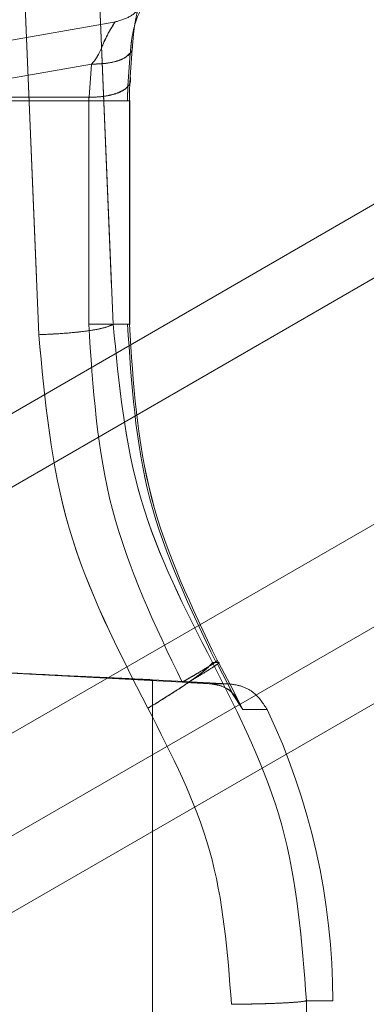
# Model space of a CAD drawing. Units: millimetres. Extents: x 0 to 420, y 0 to 297.
# Drawn here: x 123 to 123, y 247 to 249 of the extents above; entities that cross this region are included whole.
import ezdxf

# ---------------------------------------------------------------- set-up
doc = ezdxf.new("R2010")
doc.units = ezdxf.units.MM
doc.linetypes.add('HIDDEN', pattern=[1.905, 1.27, -0.635])

msp = doc.modelspace()

# ---------------------------------------------------------------- linework, layer by layer
at = {"color": 7, "linetype": 'Continuous', "lineweight": 15}
for p, q in [((118.9004, 246.3153), (125.9191, 250.3676)), ((125.9205, 250.2051), (118.9004, 246.152)), ((119.4562, 245.9268), (125.9251, 249.6616)), ((125.9271, 249.4353), (119.6532, 245.813)), ((119.8004, 245.7281), (125.9285, 249.2662))]:
    msp.add_line(p, q, dxfattribs=at)
at = {"color": 7, "linetype": 'HIDDEN', "lineweight": 0}
for p, q in [((122.6913, 250.0729), (122.7486, 248.677)), ((122.7486, 248.677), (122.6913, 250.0729)), ((122.6913, 250.0729), (122.7486, 248.677)), ((122.7486, 248.677), (122.6913, 250.0729)), ((122.8574, 250.0508), (122.9135, 248.7)), ((122.9135, 248.7), (122.8574, 250.0508)), ((122.8574, 250.0508), (122.9135, 248.7)), ((122.9135, 248.7), (122.8574, 250.0508)), ((122.9197, 249.3709), (121.9993, 249.2086)), ((122.9566, 249.3211), (122.9513, 249.2481)), ((122.9513, 249.2481), (122.9566, 249.3211)), ((122.9566, 249.3211), (122.9513, 249.2481)), ((122.9513, 249.2481), (122.9566, 249.3211)), ((122.9462, 249.2277), (122.9514, 249.301)), ((122.9462, 249.2277), (122.9514, 249.301)), ((122.451, 249.2038), (122.8654, 249.2768)), ((122.8654, 249.2768), (122.8602, 249.2038)), ((122.8602, 249.2038), (122.8654, 249.2768)), ((122.8602, 249.2038), (122.8654, 249.2768)), ((122.8654, 249.2768), (122.8602, 249.2038)), ((122.8602, 249.2038), (122.451, 249.2038)), ((122.4508, 249.1958), (122.8593, 249.1958)), ((122.8593, 248.7), (122.8593, 249.1958)), ((122.9494, 249.1958), (122.9494, 248.7)), ((122.9505, 248.6996), (122.9505, 249.1961)), ((122.9135, 248.7), (122.9494, 248.7)), ((123.1437, 247.9555), (123.1468, 247.95)), ((123.0663, 247.9065), (122.458, 247.9387)), ((123.1337, 247.95), (123.1468, 247.95)), ((123.1786, 247.8805), (123.1445, 247.9465)), ((123.1785, 247.8805), (123.1445, 247.9465)), ((123.1468, 247.95), (123.1739, 247.9)), ((123.1739, 247.9), (123.1468, 247.95)), ((123.1739, 247.9), (123.1468, 247.95)), ((123.1468, 247.95), (123.1739, 247.9)), ((123.1697, 247.903), (123.0004, 247.9119)), ((123.0004, 244.9881), (123.0004, 247.9119)), ((123.0787, 247.9058), (123.0663, 247.9065)), ((123.1697, 247.903), (123.1287, 247.9031)), ((123.1739, 247.9), (123.2006, 247.8457)), ((123.2006, 247.8457), (123.1783, 247.8804)), ((123.2006, 247.8457), (123.2548, 247.8461)), ((123.2548, 247.8461), (123.2006, 247.8457)), ((123.2548, 247.8461), (123.2006, 247.8457)), ((123.2006, 247.8457), (123.2548, 247.8461)), ((123.3418, 245.7), (123.3418, 247.2)), ((123.4004, 247.2), (123.3418, 247.2)), ((123.3418, 247.2), (123.3418, 245.7)), ((123.3418, 247.2), (123.4004, 247.2)), ((123.3418, 247.2), (123.3418, 245.7)), ((123.4004, 247.2), (123.3418, 247.2)), ((123.3418, 247.2), (123.4004, 247.2)), ((123.3418, 245.7), (123.3418, 247.2)), ((123.4004, 245.7), (123.4004, 247.2))]:
    msp.add_line(p, q, dxfattribs=at)
msp.add_arc((121.8941, 247.2), 1.5062, 0, 25.3998, dxfattribs=at)
for points, knots in [([(122.9566, 249.3211), (122.9575, 249.3324), (122.9596, 249.3558), (122.9639, 249.3805), (122.9685, 249.3996), (122.9775, 249.4278), (122.9891, 249.4502), (122.9983, 249.466), (123.0011, 249.4701), (122.9994, 249.4676), (122.9953, 249.461), (122.9889, 249.4497), (122.9812, 249.4346), (122.9742, 249.4177), (122.9685, 249.3997), (122.9639, 249.3805), (122.9596, 249.3558), (122.9575, 249.3324), (122.9566, 249.3211)], [0, 0, 0, 0, 0.029619, 0.061823, 0.090542, 0.124242, 0.249337, 0.374556, 0.499765, 0.583847, 0.668476, 0.750392, 0.818756, 0.875615, 0.909349, 0.938093, 0.970341, 1, 1, 1, 1]), ([(122.9566, 249.3211), (122.9575, 249.3324), (122.9596, 249.3558), (122.9639, 249.3805), (122.9685, 249.3997), (122.9775, 249.4279), (122.9891, 249.4503), (122.9983, 249.466), (123.0011, 249.4701), (122.9994, 249.4676), (122.9953, 249.4609), (122.9888, 249.4497), (122.9812, 249.4346), (122.9742, 249.4176), (122.9685, 249.3996), (122.9639, 249.3805), (122.9596, 249.3558), (122.9575, 249.3324), (122.9566, 249.3211)], [0, 0, 0, 0, 0.029658, 0.061907, 0.090647, 0.124385, 0.2495, 0.374874, 0.50009, 0.584172, 0.66876, 0.750555, 0.818867, 0.875758, 0.909454, 0.938177, 0.97038, 1, 1, 1, 1]), ([(122.977, 249.4048), (122.9686, 249.3965), (122.9519, 249.3798), (122.9291, 249.3737), (122.9177, 249.3706)], [0, 0, 0, 0, 0.500149, 1, 1, 1, 1]), ([(122.9514, 249.301), (122.952, 249.3087), (122.9534, 249.3251), (122.9576, 249.3507), (122.9656, 249.3794), (122.9769, 249.402), (122.9762, 249.4019), (122.9759, 249.4018)], [0, 0, 0, 0, 0.053985, 0.113905, 0.253673, 0.564677, 1, 1, 1, 1]), ([(122.8654, 249.2768), (122.868, 249.2798), (122.8745, 249.2869), (122.8843, 249.3047), (122.8985, 249.3401), (122.9133, 249.3632), (122.9207, 249.3752), (122.9121, 249.3623), (122.8949, 249.3311), (122.8843, 249.3047), (122.8745, 249.2869), (122.868, 249.2798), (122.8654, 249.2768)], [0, 0, 0, 0, 0.011639, 0.027861, 0.079268, 0.284077, 0.499784, 0.786381, 0.920596, 0.972087, 0.988345, 1, 1, 1, 1]), ([(122.8654, 249.2768), (122.868, 249.2798), (122.8745, 249.2869), (122.8843, 249.3046), (122.8948, 249.3311), (122.9121, 249.3622), (122.9207, 249.3752), (122.9133, 249.3633), (122.8985, 249.3402), (122.8843, 249.3047), (122.8745, 249.2869), (122.868, 249.2798), (122.8654, 249.2768)], [0, 0, 0, 0, 0.011639, 0.027861, 0.079268, 0.213432, 0.499829, 0.715609, 0.920596, 0.972087, 0.988345, 1, 1, 1, 1]), ([(122.9566, 249.3211), (122.9565, 249.3144), (122.9562, 249.3011), (122.9324, 249.2862), (122.9005, 249.2777), (122.8771, 249.2771), (122.8654, 249.2768)], [0, 0, 0, 0, 0.2796137, 0.5590958, 0.7796554, 1, 1, 1, 1]), ([(122.9566, 249.3211), (122.9565, 249.3144), (122.9562, 249.3011), (122.9324, 249.2862), (122.9005, 249.2777), (122.8771, 249.2771), (122.8654, 249.2768)], [0, 0, 0, 0, 0.279613, 0.559095, 0.779656, 1, 1, 1, 1]), ([(122.8654, 249.2768), (122.8801, 249.2774), (122.9096, 249.2786), (122.9395, 249.289), (122.9474, 249.2981), (122.9501, 249.3013)], [0, 0, 0, 0, 0.39503, 0.790418, 1, 1, 1, 1]), ([(122.8654, 249.2768), (122.8801, 249.2774), (122.9095, 249.2787), (122.9391, 249.2888), (122.9468, 249.2976), (122.9493, 249.3005)], [0, 0, 0, 0, 0.402137, 0.804637, 1, 1, 1, 1]), ([(122.9513, 249.2481), (122.9518, 249.2451), (122.9527, 249.2391), (122.949, 249.2304), (122.9417, 249.2225), (122.9305, 249.2156), (122.9161, 249.2101), (122.8992, 249.2062), (122.8803, 249.2038), (122.8669, 249.2038), (122.8602, 249.2038)], [0, 0, 0, 0, 0.124968, 0.249979, 0.374932, 0.499871, 0.624996, 0.750074, 0.87504, 1, 1, 1, 1]), ([(122.9494, 249.1958), (122.9495, 249.2049), (122.9497, 249.2231), (122.9507, 249.2397), (122.9513, 249.2481)], [0, 0, 0, 0, 0.500042, 1, 1, 1, 1]), ([(122.9513, 249.2481), (122.9507, 249.2397), (122.9497, 249.2231), (122.9495, 249.2049), (122.9494, 249.1958)], [0, 0, 0, 0, 0.499958, 1, 1, 1, 1]), ([(122.9513, 249.2481), (122.9507, 249.2397), (122.9497, 249.2231), (122.9495, 249.2049), (122.9494, 249.1958)], [0, 0, 0, 0, 0.499958, 1, 1, 1, 1]), ([(122.9494, 249.1958), (122.9495, 249.2049), (122.9497, 249.2231), (122.9507, 249.2397), (122.9513, 249.2481)], [0, 0, 0, 0, 0.500042, 1, 1, 1, 1]), ([(122.8602, 249.2038), (122.8669, 249.2038), (122.8803, 249.2038), (122.8992, 249.2062), (122.9162, 249.2101), (122.9304, 249.2157), (122.9406, 249.2216), (122.9443, 249.226), (122.9458, 249.2278)], [0, 0, 0, 0, 0.177068, 0.354144, 0.531382, 0.708686, 0.885726, 1, 1, 1, 1]), ([(122.9458, 249.2278), (122.9443, 249.226), (122.9406, 249.2216), (122.9304, 249.2157), (122.9162, 249.2101), (122.8991, 249.2062), (122.8803, 249.2038), (122.8669, 249.2038), (122.8602, 249.2038)], [0, 0, 0, 0, 0.114276, 0.291599, 0.468659, 0.645738, 0.8229, 1, 1, 1, 1]), ([(122.8602, 249.2038), (122.8669, 249.2038), (122.8803, 249.2038), (122.8991, 249.2062), (122.9162, 249.2101), (122.9304, 249.2157), (122.9405, 249.2215), (122.9442, 249.2259), (122.9456, 249.2275)], [0, 0, 0, 0, 0.178152, 0.356365, 0.534494, 0.712606, 0.890983, 1, 1, 1, 1]), ([(122.9453, 249.1958), (122.9454, 249.2013), (122.9454, 249.2124), (122.946, 249.2226), (122.9462, 249.2277)], [0, 0, 0, 0, 0.499724, 1, 1, 1, 1]), ([(122.9453, 249.1958), (122.9454, 249.2013), (122.9454, 249.2124), (122.946, 249.2226), (122.9462, 249.2277)], [0, 0, 0, 0, 0.499724, 1, 1, 1, 1]), ([(122.8593, 249.1958), (122.8593, 249.1972), (122.8594, 249.1999), (122.8599, 249.2025), (122.8602, 249.2038)], [0, 0, 0, 0, 0.487719, 1, 1, 1, 1]), ([(122.8602, 249.2038), (122.8599, 249.2025), (122.8594, 249.1999), (122.8593, 249.1972), (122.8593, 249.1958)], [0, 0, 0, 0, 0.512281, 1, 1, 1, 1]), ([(122.8593, 249.1958), (122.8593, 249.1972), (122.8594, 249.1999), (122.8599, 249.2025), (122.8602, 249.2038)], [0, 0, 0, 0, 0.487719, 1, 1, 1, 1]), ([(122.8593, 249.1958), (122.8593, 249.1972), (122.8594, 249.1999), (122.8599, 249.2025), (122.8602, 249.2038)], [0, 0, 0, 0, 0.487719, 1, 1, 1, 1]), ([(122.9446, 249.1958), (122.9432, 249.1958), (122.9396, 249.1958), (122.9296, 249.1958), (122.9155, 249.1958), (122.8984, 249.1958), (122.8795, 249.1958), (122.866, 249.1958), (122.8593, 249.1958)], [0, 0, 0, 0, 0.111754, 0.289403, 0.467052, 0.644702, 0.822351, 1, 1, 1, 1]), ([(122.8593, 249.1958), (122.866, 249.1958), (122.8795, 249.1958), (122.8984, 249.1958), (122.9155, 249.1958), (122.9296, 249.1958), (122.9396, 249.1958), (122.9432, 249.1958), (122.9446, 249.1958)], [0, 0, 0, 0, 0.177649, 0.355298, 0.532948, 0.710597, 0.888246, 1, 1, 1, 1]), ([(122.9446, 249.1958), (122.9432, 249.1958), (122.9396, 249.1958), (122.9296, 249.1958), (122.9155, 249.1958), (122.8984, 249.1958), (122.8795, 249.1958), (122.866, 249.1958), (122.8593, 249.1958)], [0, 0, 0, 0, 0.111754, 0.289403, 0.467052, 0.644702, 0.822351, 1, 1, 1, 1]), ([(122.7486, 248.677), (122.7703, 248.678), (122.8139, 248.68), (122.8647, 248.6862), (122.8991, 248.6931), (122.9087, 248.6977), (122.9135, 248.7)], [0, 0, 0, 0, 0.279695, 0.55951, 0.779738, 1, 1, 1, 1]), ([(122.9135, 248.7), (122.9069, 248.6971), (122.8937, 248.6912), (122.8499, 248.6841), (122.7999, 248.6792), (122.7657, 248.6778), (122.7486, 248.677)], [0, 0, 0, 0, 0.279735, 0.559409, 0.779757, 1, 1, 1, 1]), ([(122.9135, 248.7), (122.9069, 248.6971), (122.8937, 248.6912), (122.8499, 248.6841), (122.7999, 248.6792), (122.7657, 248.6778), (122.7486, 248.677)], [0, 0, 0, 0, 0.279735, 0.559409, 0.779757, 1, 1, 1, 1]), ([(122.7486, 248.677), (122.7703, 248.678), (122.8139, 248.68), (122.8647, 248.6862), (122.8991, 248.6931), (122.9087, 248.6977), (122.9135, 248.7)], [0, 0, 0, 0, 0.279695, 0.55951, 0.779738, 1, 1, 1, 1]), ([(122.8593, 248.7), (122.8683, 248.561), (122.8864, 248.2831), (123.0063, 248.032), (123.0663, 247.9065)], [0, 0, 0, 0, 0.500072, 1, 1, 1, 1]), ([(122.8593, 248.7), (122.8683, 248.561), (122.8864, 248.2831), (123.0063, 248.032), (123.0663, 247.9065)], [0, 0, 0, 0, 0.500045, 1, 1, 1, 1]), ([(123.0663, 247.9065), (123.0063, 248.032), (122.8864, 248.2831), (122.8683, 248.561), (122.8593, 248.7)], [0, 0, 0, 0, 0.499955, 1, 1, 1, 1]), ([(123.0663, 247.9065), (123.0063, 248.032), (122.8864, 248.2831), (122.8683, 248.561), (122.8593, 248.7)], [0, 0, 0, 0, 0.499928, 1, 1, 1, 1]), ([(122.8593, 248.7), (122.866, 248.7), (122.8795, 248.7), (122.8969, 248.7), (122.9063, 248.7), (122.9103, 248.7)], [0, 0, 0, 0, 0.367497, 0.734993, 1, 1, 1, 1]), ([(122.8593, 248.7), (122.866, 248.7), (122.8795, 248.7), (122.8969, 248.7), (122.9063, 248.7), (122.9103, 248.7)], [0, 0, 0, 0, 0.367505, 0.735009, 1, 1, 1, 1]), ([(122.9103, 248.7), (122.9063, 248.7), (122.8969, 248.7), (122.8795, 248.7), (122.866, 248.7), (122.8593, 248.7)], [0, 0, 0, 0, 0.264991, 0.632495, 1, 1, 1, 1]), ([(122.8593, 248.7), (122.866, 248.7), (122.8795, 248.7), (122.8969, 248.7), (122.9063, 248.7), (122.9103, 248.7)], [0, 0, 0, 0, 0.367505, 0.735009, 1, 1, 1, 1]), ([(123.1337, 247.95), (123.073, 248.0682), (122.9516, 248.3046), (122.9262, 248.5682), (122.9135, 248.7)], [0, 0, 0, 0, 0.49978, 1, 1, 1, 1]), ([(122.9135, 248.7), (122.9262, 248.5683), (122.9516, 248.3047), (123.073, 248.0683), (123.1337, 247.95)], [0, 0, 0, 0, 0.499806, 1, 1, 1, 1]), ([(122.9135, 248.7), (122.9262, 248.5683), (122.9516, 248.3047), (123.073, 248.0683), (123.1337, 247.95)], [0, 0, 0, 0, 0.499806, 1, 1, 1, 1]), ([(123.1337, 247.95), (123.073, 248.0682), (122.9516, 248.3046), (122.9262, 248.5682), (122.9135, 248.7)], [0, 0, 0, 0, 0.49978, 1, 1, 1, 1]), ([(122.9453, 248.7), (122.946, 248.7), (122.9492, 248.7), (122.9511, 248.7), (122.95, 248.7), (122.9494, 248.7)], [0, 0, 0, 0, 0.120316, 0.560158, 1, 1, 1, 1]), ([(123.1407, 247.9515), (123.0841, 248.0699), (122.971, 248.3068), (122.9539, 248.5689), (122.9453, 248.7)], [0, 0, 0, 0, 0.499873, 1, 1, 1, 1]), ([(123.1407, 247.9515), (123.0841, 248.0699), (122.971, 248.3068), (122.9539, 248.5689), (122.9453, 248.7)], [0, 0, 0, 0, 0.499901, 1, 1, 1, 1]), ([(122.9494, 248.7), (122.9579, 248.5696), (122.9748, 248.3089), (123.0875, 248.0733), (123.1437, 247.9555)], [0, 0, 0, 0, 0.500122, 1, 1, 1, 1]), ([(123.1437, 247.9555), (123.0875, 248.0733), (122.9749, 248.3089), (122.9579, 248.5696), (122.9494, 248.7)], [0, 0, 0, 0, 0.499905, 1, 1, 1, 1]), ([(123.1437, 247.9555), (123.0875, 248.0733), (122.9749, 248.3089), (122.9579, 248.5696), (122.9494, 248.7)], [0, 0, 0, 0, 0.4999051, 1, 1, 1, 1]), ([(122.9494, 248.7), (122.9579, 248.5696), (122.9748, 248.3089), (123.0875, 248.0733), (123.1437, 247.9555)], [0, 0, 0, 0, 0.500122, 1, 1, 1, 1]), ([(122.7486, 248.677), (122.7621, 248.5315), (122.7892, 248.2404), (122.9234, 247.9794), (122.9905, 247.8489)], [0, 0, 0, 0, 0.499828, 1, 1, 1, 1]), ([(122.9905, 247.8489), (122.9233, 247.9795), (122.7892, 248.2405), (122.7621, 248.5316), (122.7486, 248.677)], [0, 0, 0, 0, 0.500586, 1, 1, 1, 1]), ([(122.7486, 248.677), (122.7621, 248.5316), (122.7892, 248.2405), (122.9233, 247.9795), (122.9905, 247.8489)], [0, 0, 0, 0, 0.499414, 1, 1, 1, 1]), ([(122.9905, 247.8489), (122.9234, 247.9794), (122.7892, 248.2404), (122.7621, 248.5315), (122.7486, 248.677)], [0, 0, 0, 0, 0.500172, 1, 1, 1, 1]), ([(123.1437, 247.9555), (123.1441, 247.9549), (123.1447, 247.9538), (123.1247, 247.9407), (123.0971, 247.9241), (123.0766, 247.9124), (123.0663, 247.9065)], [0, 0, 0, 0, 0.2796088, 0.5590817, 0.7796502, 1, 1, 1, 1]), ([(122.4674, 247.9382), (122.5075, 247.9362), (122.5845, 247.9322), (122.7166, 247.9256), (122.8299, 247.9199), (122.914, 247.916), (122.9816, 247.9128), (122.9929, 247.9123), (123.0004, 247.9119)], [0, 0, 0, 0, 0.144733, 0.277567, 0.500256, 0.628885, 0.75524, 1, 1, 1, 1]), ([(123.1337, 247.95), (123.1295, 247.945), (123.1209, 247.935), (123.0829, 247.9073), (123.0378, 247.8775), (123.0062, 247.8584), (122.9905, 247.8489)], [0, 0, 0, 0, 0.279698, 0.559317, 0.779725, 1, 1, 1, 1]), ([(123.1337, 247.95), (123.1295, 247.945), (123.1209, 247.935), (123.0829, 247.9073), (123.0378, 247.8775), (123.0062, 247.8584), (122.9905, 247.8489)], [0, 0, 0, 0, 0.279698, 0.559316, 0.779726, 1, 1, 1, 1]), ([(122.9905, 247.8489), (123.0105, 247.8611), (123.0506, 247.8854), (123.096, 247.9165), (123.1248, 247.9389), (123.1307, 247.9463), (123.1337, 247.95)], [0, 0, 0, 0, 0.279647, 0.559449, 0.779702, 1, 1, 1, 1]), ([(122.9905, 247.8489), (123.0105, 247.8611), (123.0506, 247.8854), (123.096, 247.9165), (123.1248, 247.9389), (123.1307, 247.9463), (123.1337, 247.95)], [0, 0, 0, 0, 0.279647, 0.5594483, 0.7797021, 1, 1, 1, 1]), ([(123.0663, 247.9065), (123.0793, 247.9139), (123.1052, 247.9288), (123.1328, 247.9458), (123.1399, 247.951), (123.143, 247.9534)], [0, 0, 0, 0, 0.358542, 0.7174165, 1, 1, 1, 1]), ([(123.1408, 247.9516), (123.1352, 247.9478), (123.1254, 247.9411), (123.0969, 247.924), (123.0765, 247.9123), (123.0663, 247.9065)], [0, 0, 0, 0, 0.385471, 0.692888, 1, 1, 1, 1]), ([(123.0663, 247.9065), (123.0792, 247.9139), (123.1051, 247.9287), (123.1311, 247.9447), (123.1376, 247.9495), (123.14, 247.9512)], [0, 0, 0, 0, 0.388176, 0.776713, 1, 1, 1, 1]), ([(123.1437, 247.9461), (123.1406, 247.9438), (123.1338, 247.9389), (123.1102, 247.9242), (123.0892, 247.912), (123.0787, 247.9058)], [0, 0, 0, 0, 0.296892, 0.648632, 1, 1, 1, 1]), ([(123.0787, 247.9058), (123.0892, 247.912), (123.1102, 247.9242), (123.1338, 247.9389), (123.1406, 247.9438), (123.1437, 247.9461)], [0, 0, 0, 0, 0.35137, 0.703115, 1, 1, 1, 1]), ([(123.0787, 247.9058), (123.0892, 247.912), (123.1102, 247.9242), (123.1338, 247.9389), (123.1406, 247.9438), (123.1437, 247.9461)], [0, 0, 0, 0, 0.351372, 0.703042, 1, 1, 1, 1]), ([(123.1437, 247.9461), (123.1406, 247.9438), (123.1338, 247.9389), (123.1101, 247.9242), (123.0892, 247.912), (123.0787, 247.9058)], [0, 0, 0, 0, 0.297116, 0.648486, 1, 1, 1, 1]), ([(123.3418, 247.2), (123.3319, 247.3321), (123.3121, 247.596), (123.1932, 247.8321), (123.1337, 247.95)], [0, 0, 0, 0, 0.500295, 1, 1, 1, 1]), ([(123.1337, 247.95), (123.1932, 247.8321), (123.3121, 247.5961), (123.3319, 247.3321), (123.3418, 247.2)], [0, 0, 0, 0, 0.499687, 1, 1, 1, 1]), ([(123.1337, 247.95), (123.1932, 247.8321), (123.3121, 247.5961), (123.3319, 247.3321), (123.3418, 247.2)], [0, 0, 0, 0, 0.499687, 1, 1, 1, 1]), ([(123.3418, 247.2), (123.3319, 247.3321), (123.3121, 247.596), (123.1932, 247.8321), (123.1337, 247.95)], [0, 0, 0, 0, 0.500295, 1, 1, 1, 1]), ([(123.1468, 247.95), (123.1482, 247.9501), (123.1498, 247.9503), (123.1444, 247.9466), (123.1437, 247.9461)], [0, 0, 0, 0, 0.86604, 1, 1, 1, 1]), ([(123.1437, 247.9461), (123.1444, 247.9466), (123.1498, 247.9503), (123.1482, 247.9501), (123.1468, 247.95)], [0, 0, 0, 0, 0.1339802, 1, 1, 1, 1]), ([(123.1287, 247.9031), (123.1215, 247.9035), (123.1059, 247.9044), (123.0882, 247.9053), (123.0787, 247.9058)], [0, 0, 0, 0, 0.462313, 1, 1, 1, 1]), ([(123.1287, 247.9031), (123.1369, 247.9018), (123.1551, 247.8991), (123.1835, 247.8817), (123.1939, 247.8598), (123.2006, 247.8457)], [0, 0, 0, 0, 0.2261881, 0.4996594, 1, 1, 1, 1]), ([(123.1783, 247.8804), (123.1775, 247.8818), (123.1723, 247.8905), (123.1547, 247.8987), (123.1368, 247.9017), (123.1287, 247.9031)], [0, 0, 0, 0, 0.0971199, 0.5917165, 1, 1, 1, 1]), ([(123.1697, 247.903), (123.1796, 247.9016), (123.1995, 247.8988), (123.2317, 247.8811), (123.246, 247.8593), (123.2548, 247.8461)], [0, 0, 0, 0, 0.280812, 0.561348, 1, 1, 1, 1]), ([(122.9905, 247.8489), (123.0434, 247.7458), (123.149, 247.5396), (123.1669, 247.3081), (123.1758, 247.1923)], [0, 0, 0, 0, 0.500316, 1, 1, 1, 1]), ([(123.1758, 247.1923), (123.1669, 247.3081), (123.149, 247.5396), (123.0434, 247.7458), (122.9905, 247.8489)], [0, 0, 0, 0, 0.4997019, 1, 1, 1, 1]), ([(122.9905, 247.8489), (123.0434, 247.7458), (123.149, 247.5396), (123.1669, 247.3081), (123.1758, 247.1923)], [0, 0, 0, 0, 0.500298, 1, 1, 1, 1]), ([(123.1758, 247.1923), (123.1669, 247.3081), (123.149, 247.5396), (123.0434, 247.7458), (122.9905, 247.8489)], [0, 0, 0, 0, 0.499684, 1, 1, 1, 1]), ([(123.3418, 247.2), (123.3357, 247.199), (123.3235, 247.197), (123.2794, 247.1946), (123.2284, 247.193), (123.1933, 247.1926), (123.1758, 247.1923)], [0, 0, 0, 0, 0.279722, 0.559377, 0.779745, 1, 1, 1, 1]), ([(123.3418, 247.2), (123.3357, 247.199), (123.3235, 247.197), (123.2794, 247.1946), (123.2284, 247.193), (123.1933, 247.1926), (123.1758, 247.1923)], [0, 0, 0, 0, 0.279722, 0.559376, 0.779746, 1, 1, 1, 1]), ([(123.1758, 247.1923), (123.1957, 247.1926), (123.2356, 247.1932), (123.2871, 247.195), (123.3262, 247.1973), (123.3366, 247.1991), (123.3418, 247.2)], [0, 0, 0, 0, 0.249964, 0.500071, 0.750003, 1, 1, 1, 1]), ([(123.1758, 247.1923), (123.1981, 247.1927), (123.2427, 247.1933), (123.2944, 247.1953), (123.3286, 247.1977), (123.3374, 247.1992), (123.3418, 247.2)], [0, 0, 0, 0, 0.279678, 0.559487, 0.779725, 1, 1, 1, 1])]:
    msp.add_open_spline(points, degree=3, knots=knots, dxfattribs=at)
msp.add_open_spline([(122.8593, 249.1958), (122.866, 249.1958), (122.8795, 249.1958), (122.8984, 249.1958), (122.9154, 249.1958), (122.9297, 249.1958), (122.9407, 249.1958), (122.9479, 249.1958), (122.9513, 249.1958), (122.95, 249.1958), (122.9494, 249.1958)], degree=3, dxfattribs=at)

doc.saveas('drawing.dxf')
